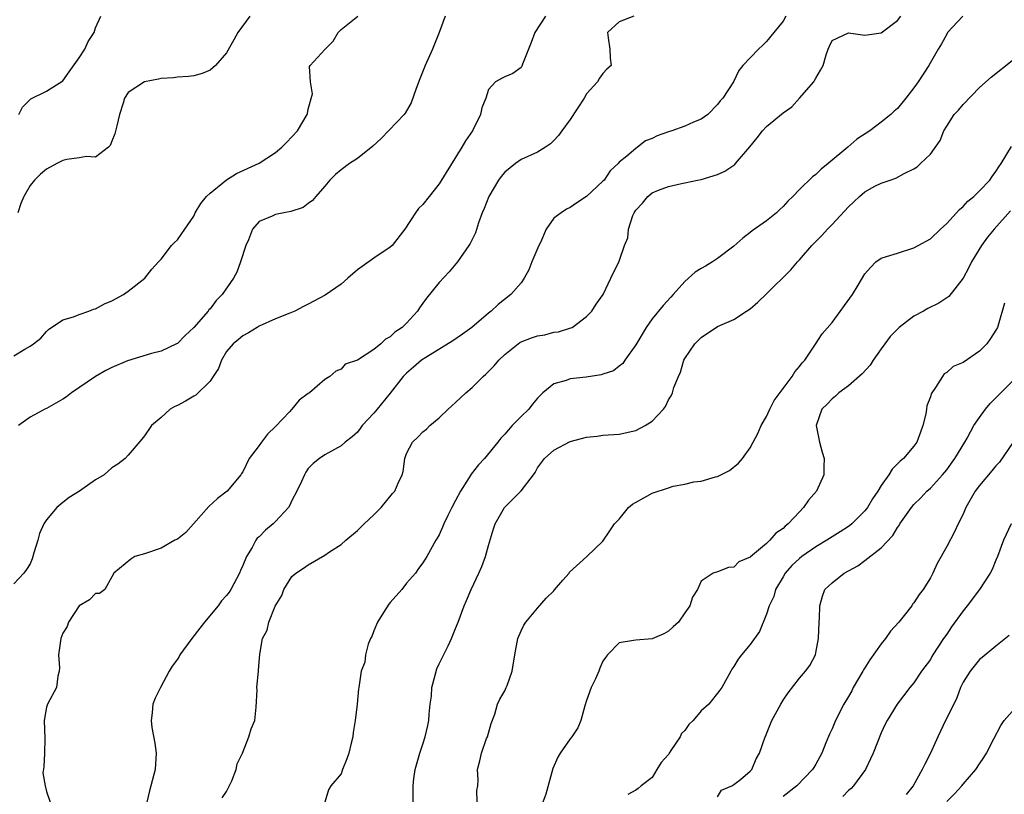
# Model space of a CAD drawing. Units: inches. Extents: x 2586000 to 2589000, y 1542000 to 1545000.
# Drawn here: x 2586226 to 2586346, y 1543682 to 1543777 of the extents above; entities that cross this region are included whole.
import ezdxf

# ---------------------------------------------------------------- set-up
doc = ezdxf.new("R2010")
doc.units = ezdxf.units.IN
doc.header["$MEASUREMENT"] = 0
doc.layers.add('LD25861542_2ft', color=72, linetype='Continuous')

msp = doc.modelspace()

# ---------------------------------------------------------------- linework, layer by layer
at = {"layer": 'LD25861542_2ft'}
for points, elevation in [([(2586289.97, 1543777), (2586288.69, 1543775), (2586288.22, 1543773.78), (2586287.89, 1543773), (2586287.17, 1543771.17), (2586287.1, 1543770.9), (2586287, 1543770.76), (2586285.99, 1543770.01), (2586285, 1543769.62), (2586284.59, 1543769.41), (2586283.87, 1543769), (2586283, 1543768.07), (2586282.67, 1543767), (2586282.18, 1543765.82), (2586282.04, 1543765), (2586281.06, 1543763), (2586280.21, 1543761.79), (2586279.75, 1543761), (2586277, 1543756.54), (2586275.76, 1543755), (2586275, 1543754), (2586274.48, 1543753.52), (2586274.08, 1543753), (2586272.81, 1543751), (2586271.25, 1543749), (2586271, 1543748.78), (2586269, 1543747.46), (2586267.56, 1543746.44), (2586267, 1543746.02), (2586265.84, 1543745), (2586265, 1543744.3), (2586263.06, 1543742.94), (2586261, 1543741.84), (2586260.43, 1543741.57), (2586259.37, 1543741), (2586258.73, 1543740.73), (2586257, 1543740.03), (2586255, 1543739.14), (2586254.74, 1543739), (2586253.68, 1543738.32), (2586253, 1543737.99), (2586252.48, 1543737.52), (2586251.83, 1543737), (2586251, 1543736.05), (2586250.39, 1543735), (2586250.02, 1543733.98), (2586249.39, 1543733), (2586249, 1543732.44), (2586247.27, 1543730.73), (2586247, 1543730.59), (2586246.01, 1543729.99), (2586245, 1543729.45), (2586244.67, 1543729.33), (2586244.1, 1543729), (2586243, 1543728), (2586241.85, 1543727), (2586241, 1543725.75), (2586240.65, 1543725.35), (2586239, 1543723.4), (2586238.62, 1543723), (2586237.71, 1543722.29), (2586237, 1543721.85), (2586236.04, 1543721), (2586235, 1543720.4), (2586233.03, 1543719), (2586231.78, 1543718.22), (2586231, 1543717.63), (2586230.26, 1543717), (2586229, 1543715.49), (2586228.69, 1543715), (2586228.17, 1543713.83), (2586227.93, 1543713), (2586227.46, 1543711.46), (2586227.27, 1543710.73), (2586227, 1543710.12), (2586226.58, 1543709.42), (2586226.24, 1543709), (2586225, 1543707.68)], 8482), ([(2586225, 1543735.54), (2586226.36, 1543736.36), (2586227, 1543736.72), (2586227.44, 1543737), (2586228.3, 1543737.7), (2586229, 1543738.49), (2586229.26, 1543738.74), (2586231, 1543739.93), (2586232.3, 1543740.3), (2586233, 1543740.59), (2586234.2, 1543741), (2586234.77, 1543741.23), (2586235, 1543741.28), (2586236.11, 1543741.89), (2586237, 1543742.23), (2586238.42, 1543743), (2586239, 1543743.43), (2586241.01, 1543745), (2586241.87, 1543746.13), (2586242.7, 1543747), (2586243, 1543747.35), (2586244.3, 1543749), (2586244.63, 1543749.37), (2586245, 1543749.68), (2586245.93, 1543751), (2586247, 1543752.58), (2586247.19, 1543753), (2586247.88, 1543754.12), (2586248.57, 1543755), (2586249, 1543755.41), (2586250.99, 1543757.01), (2586252.21, 1543757.79), (2586255, 1543759.04), (2586257, 1543760.35), (2586257.77, 1543761), (2586258.36, 1543761.64), (2586259, 1543762.26), (2586259.67, 1543763), (2586260.87, 1543765), (2586260.88, 1543765.12), (2586261, 1543765.64), (2586261.52, 1543767.52), (2586261.26, 1543769), (2586261.14, 1543770.86), (2586261.22, 1543771), (2586263, 1543772.93), (2586263.04, 1543773), (2586264.05, 1543773.95), (2586264.64, 1543775), (2586265, 1543775.37), (2586267.04, 1543777)], 8478), ([(2586253.84, 1543777), (2586252.39, 1543775), (2586251.88, 1543774.12), (2586251, 1543772.55), (2586249.67, 1543771), (2586249, 1543770.4), (2586248.01, 1543769.99), (2586247, 1543769.73), (2586246.35, 1543769.65), (2586245, 1543769.56), (2586244.52, 1543769.48), (2586243, 1543769.4), (2586242.7, 1543769.3), (2586240.99, 1543769), (2586239, 1543767.69), (2586238.53, 1543767), (2586238.38, 1543766.38), (2586237.94, 1543765), (2586237.6, 1543763.6), (2586237.34, 1543762.66), (2586237, 1543761.73), (2586236.79, 1543761.21), (2586236.57, 1543761), (2586235, 1543759.79), (2586233.89, 1543759.89), (2586233, 1543759.69), (2586231.51, 1543759.51), (2586231, 1543759.38), (2586230.26, 1543759), (2586229, 1543758.32), (2586228.29, 1543757.71), (2586227.53, 1543757), (2586227, 1543756.32), (2586226.22, 1543755), (2586225.87, 1543754.13), (2586225.51, 1543753)], 8476), ([(2586277.71, 1543777), (2586276.99, 1543775), (2586276.4, 1543773.6), (2586276.16, 1543773), (2586275.29, 1543771), (2586274.63, 1543769.37), (2586274.18, 1543768.18), (2586273.57, 1543766.43), (2586272.85, 1543765.15), (2586272.73, 1543765), (2586269.92, 1543762.08), (2586268.88, 1543761.12), (2586267, 1543759.63), (2586266.04, 1543759), (2586265, 1543758.23), (2586264.34, 1543757.66), (2586263.64, 1543757), (2586263, 1543756.24), (2586261.91, 1543755), (2586261.52, 1543754.48), (2586261, 1543754.12), (2586260.37, 1543753.63), (2586258.86, 1543753.14), (2586258, 1543753), (2586257, 1543752.8), (2586256.6, 1543752.6), (2586255, 1543751.94), (2586254.19, 1543751), (2586253.7, 1543749.7), (2586253.37, 1543749), (2586252.73, 1543747), (2586252.25, 1543745.75), (2586251.84, 1543745), (2586250.46, 1543743), (2586249.73, 1543742.27), (2586249, 1543741.28), (2586248.86, 1543741.14), (2586248.77, 1543741), (2586247, 1543738.99), (2586245.97, 1543738.03), (2586245, 1543737.05), (2586244.91, 1543737), (2586243, 1543736.11), (2586241.83, 1543735.83), (2586238.92, 1543734.92), (2586237, 1543734.12), (2586236.27, 1543733.73), (2586235, 1543733.01), (2586232.05, 1543731), (2586231.46, 1543730.54), (2586231, 1543730.22), (2586229, 1543729.08), (2586228.79, 1543729), (2586227, 1543728.04), (2586225.57, 1543727)], 8480), ([(2586225.62, 1543765), (2586226.09, 1543765.91), (2586227.08, 1543766.92), (2586229, 1543767.86), (2586231, 1543769.12), (2586231.79, 1543770.21), (2586233, 1543771.94), (2586233.7, 1543773), (2586234.09, 1543773.91), (2586234.83, 1543775), (2586235, 1543775.58), (2586235.64, 1543777)], 8474), ([(2586300.78, 1543777), (2586299, 1543776.33), (2586297.54, 1543775), (2586297.65, 1543774.35), (2586297.83, 1543773), (2586297.89, 1543771.89), (2586297.99, 1543771), (2586297.48, 1543770.52), (2586297, 1543770), (2586296.56, 1543769.44), (2586296.34, 1543769), (2586295, 1543767.52), (2586294.71, 1543767), (2586293, 1543764.39), (2586291.97, 1543763), (2586291.58, 1543762.42), (2586291, 1543761.82), (2586290.57, 1543761.43), (2586289.97, 1543761), (2586289, 1543760.41), (2586287, 1543759.5), (2586286.32, 1543759), (2586285, 1543757.97), (2586284.55, 1543757.45), (2586284.25, 1543757), (2586283.07, 1543755), (2586282.49, 1543753.51), (2586282.25, 1543753), (2586281.79, 1543751.79), (2586281.44, 1543750.56), (2586281, 1543749.75), (2586280.77, 1543749.23), (2586280.62, 1543749), (2586279.22, 1543747), (2586278.2, 1543745.8), (2586277, 1543744.49), (2586275.43, 1543742.57), (2586275, 1543741.95), (2586274.59, 1543741.41), (2586274.33, 1543741), (2586273, 1543739.52), (2586272.48, 1543739), (2586271.59, 1543738.41), (2586271, 1543737.84), (2586270.45, 1543737.55), (2586269.85, 1543737), (2586269, 1543736.32), (2586267, 1543735), (2586265.51, 1543734.49), (2586265, 1543733.9), (2586264.35, 1543733.64), (2586263.61, 1543733), (2586263, 1543732.65), (2586261.14, 1543731), (2586261, 1543730.93), (2586259.88, 1543730.12), (2586258.97, 1543729), (2586258.7, 1543728.7), (2586257, 1543726.88), (2586256.03, 1543725.97), (2586255.28, 1543725), (2586255, 1543724.59), (2586253.77, 1543723), (2586253, 1543721.38), (2586252.84, 1543721.16), (2586252.76, 1543721), (2586251.09, 1543719), (2586249.91, 1543718.09), (2586248.86, 1543717.14), (2586246.05, 1543713.95), (2586245, 1543713.15), (2586244.7, 1543713), (2586243, 1543712.03), (2586241, 1543711.34), (2586239.81, 1543711), (2586239.3, 1543710.7), (2586237.24, 1543709), (2586237, 1543708.52), (2586236.12, 1543707), (2586235.48, 1543706.52), (2586235, 1543706.52), (2586234.26, 1543705.74), (2586233, 1543704.98), (2586231.69, 1543703), (2586231.52, 1543702.48), (2586231, 1543701.64), (2586230.75, 1543701), (2586230.49, 1543699), (2586230.58, 1543697.42), (2586230.55, 1543697), (2586230.39, 1543696.39), (2586230.23, 1543695), (2586229.12, 1543693), (2586229, 1543692.61), (2586228.73, 1543691), (2586228.81, 1543688.81), (2586228.76, 1543687), (2586228.69, 1543685.31), (2586228.58, 1543684.58), (2586228.85, 1543683), (2586229, 1543682.33), (2586229.46, 1543681)], 8484), ([(2586319.33, 1543777), (2586319, 1543776.42), (2586317.89, 1543775), (2586317, 1543773.91), (2586316.53, 1543773.47), (2586315.99, 1543773), (2586314.09, 1543771), (2586313.61, 1543770.39), (2586312.94, 1543769), (2586311.65, 1543767), (2586311.32, 1543766.68), (2586311, 1543766.22), (2586309.81, 1543765), (2586309, 1543764.43), (2586308.06, 1543764.06), (2586307, 1543763.58), (2586305.4, 1543763), (2586305, 1543762.88), (2586303.61, 1543762.39), (2586303, 1543762.06), (2586302.21, 1543761.79), (2586301.24, 1543761), (2586301, 1543760.86), (2586299.9, 1543759.9), (2586299, 1543759.17), (2586298.85, 1543759), (2586297.88, 1543758.12), (2586297.13, 1543757), (2586297, 1543756.85), (2586295, 1543754.97), (2586293.79, 1543754.21), (2586293, 1543753.64), (2586292.55, 1543753.45), (2586291.89, 1543753), (2586291, 1543752.33), (2586290.07, 1543751), (2586289.38, 1543749.38), (2586289.16, 1543749), (2586288.3, 1543747), (2586287.96, 1543746.04), (2586287.37, 1543745), (2586287, 1543744.43), (2586285.75, 1543743), (2586284.19, 1543741.81), (2586283.33, 1543741), (2586283, 1543740.75), (2586280.98, 1543739), (2586279.83, 1543738.17), (2586278.65, 1543737.35), (2586275.34, 1543735.34), (2586274.84, 1543735), (2586273.87, 1543734.13), (2586273, 1543733.42), (2586272.6, 1543733), (2586271.02, 1543730.98), (2586269.41, 1543729), (2586269, 1543728.52), (2586267.58, 1543727), (2586267.35, 1543726.65), (2586267, 1543726.22), (2586266.36, 1543725.64), (2586265.5, 1543725), (2586265, 1543724.53), (2586263, 1543723.43), (2586262.36, 1543723), (2586261.61, 1543722.39), (2586261, 1543721.75), (2586260.7, 1543721.3), (2586260.53, 1543721), (2586260.18, 1543720.18), (2586259.61, 1543719), (2586259, 1543717.86), (2586258.73, 1543717.27), (2586258.58, 1543717), (2586257, 1543715.28), (2586256.72, 1543715), (2586255.77, 1543714.23), (2586255, 1543713.44), (2586254.75, 1543713.25), (2586254.59, 1543713), (2586254.13, 1543712.13), (2586253.44, 1543711), (2586253, 1543709.93), (2586252.7, 1543709.29), (2586252.6, 1543709), (2586251.54, 1543707), (2586251.33, 1543706.67), (2586251, 1543706.24), (2586250.41, 1543705.59), (2586249.99, 1543705), (2586248.3, 1543703), (2586247.75, 1543702.25), (2586246.77, 1543701), (2586245.3, 1543699), (2586245.2, 1543698.8), (2586245, 1543698.49), (2586244.37, 1543697.63), (2586243.98, 1543697), (2586242.93, 1543695), (2586242.29, 1543693.71), (2586242.01, 1543693), (2586241.94, 1543691.94), (2586241.78, 1543691), (2586241.87, 1543690.13), (2586242.23, 1543688.23), (2586242.39, 1543687), (2586242.27, 1543685), (2586241.59, 1543682.41), (2586241.28, 1543681)], 8486), ([(2586250.47, 1543681.53), (2586251, 1543682.3), (2586251.64, 1543683.64), (2586252.18, 1543685), (2586252.32, 1543685.68), (2586252.95, 1543687), (2586253.75, 1543689), (2586254.02, 1543689.98), (2586254.45, 1543691), (2586254.63, 1543692.63), (2586254.73, 1543694.73), (2586254.69, 1543695), (2586254.9, 1543697), (2586254.92, 1543697.08), (2586255.08, 1543699.08), (2586255.42, 1543701), (2586255.97, 1543702.03), (2586256.16, 1543703), (2586256.96, 1543704.96), (2586257.75, 1543706.25), (2586258.02, 1543707), (2586259, 1543708.58), (2586259.46, 1543709), (2586260.4, 1543709.6), (2586261, 1543710.02), (2586263, 1543711.17), (2586263.58, 1543711.58), (2586265, 1543712.5), (2586265.57, 1543713), (2586267, 1543714.19), (2586267.4, 1543714.6), (2586267.81, 1543715), (2586269, 1543716.09), (2586269.89, 1543717), (2586271.3, 1543718.7), (2586271.58, 1543719), (2586271.99, 1543719.99), (2586272.45, 1543721), (2586272.58, 1543721.42), (2586272.79, 1543723), (2586273, 1543723.59), (2586273.71, 1543725), (2586274.4, 1543725.6), (2586275, 1543726.23), (2586275.44, 1543726.56), (2586275.86, 1543727), (2586277, 1543727.94), (2586278.1, 1543729), (2586279, 1543729.81), (2586280.24, 1543731), (2586281, 1543731.65), (2586282.35, 1543733), (2586282.7, 1543733.3), (2586283.71, 1543734.29), (2586284.28, 1543735), (2586285, 1543735.69), (2586286.63, 1543737), (2586286.84, 1543737.16), (2586287, 1543737.24), (2586288.27, 1543737.73), (2586289, 1543737.98), (2586289.89, 1543738.11), (2586291, 1543738.41), (2586291.55, 1543738.45), (2586293.07, 1543738.93), (2586293.24, 1543739), (2586295, 1543740.33), (2586295.66, 1543741), (2586296.16, 1543741.84), (2586297.01, 1543743.01), (2586297.96, 1543745), (2586299, 1543747.08), (2586299.63, 1543749), (2586300.05, 1543749.95), (2586300.12, 1543751), (2586300.67, 1543752.67), (2586300.81, 1543753), (2586301, 1543753.31), (2586301.82, 1543754.18), (2586302.47, 1543755), (2586303, 1543755.43), (2586303.78, 1543755.77), (2586305, 1543756.22), (2586306.59, 1543756.59), (2586307, 1543756.65), (2586308.57, 1543757), (2586309, 1543757.08), (2586311, 1543757.66), (2586311.9, 1543758.1), (2586313, 1543758.8), (2586313.11, 1543758.89), (2586313.21, 1543759), (2586314.96, 1543761.04), (2586315.86, 1543762.14), (2586316.49, 1543763), (2586317, 1543763.54), (2586319, 1543765.2), (2586320.06, 1543765.94), (2586321.01, 1543766.99), (2586322.75, 1543769), (2586322.86, 1543769.14), (2586323, 1543769.43), (2586323.59, 1543770.41), (2586323.89, 1543771), (2586324.28, 1543772.28), (2586324.52, 1543773), (2586324.66, 1543773.34), (2586325, 1543774.04), (2586327, 1543774.99), (2586329, 1543774.68), (2586331, 1543774.99), (2586333, 1543776.5), (2586333.39, 1543777)], 8488), ([(2586340.99, 1543777.01), (2586339.11, 1543775), (2586339, 1543774.83), (2586338.37, 1543773.63), (2586337.97, 1543773), (2586336.8, 1543771), (2586335.53, 1543769), (2586335, 1543768.25), (2586334.02, 1543767), (2586333, 1543765.75), (2586332.59, 1543765.41), (2586332.18, 1543765), (2586331, 1543764.05), (2586329.61, 1543763), (2586328.01, 1543761.99), (2586326.91, 1543761), (2586324.52, 1543759), (2586323.66, 1543758.34), (2586323, 1543757.66), (2586322.61, 1543757.39), (2586321, 1543755.85), (2586320.2, 1543755), (2586319.57, 1543754.43), (2586319, 1543753.76), (2586318.6, 1543753.4), (2586318.22, 1543753), (2586317, 1543752.02), (2586315.22, 1543750.78), (2586315, 1543750.59), (2586314.09, 1543749.91), (2586313, 1543748.92), (2586311, 1543747.43), (2586310.39, 1543747), (2586309.53, 1543746.47), (2586309, 1543746.21), (2586308.27, 1543745.73), (2586307, 1543744.59), (2586305.56, 1543743), (2586305.31, 1543742.69), (2586304.34, 1543741.66), (2586303, 1543740.04), (2586302.26, 1543739), (2586301, 1543736.87), (2586299.68, 1543735), (2586299.41, 1543734.59), (2586299, 1543734.25), (2586298.29, 1543733.71), (2586297, 1543733.27), (2586296.79, 1543733.21), (2586294.94, 1543732.94), (2586293, 1543732.71), (2586292.51, 1543732.51), (2586291, 1543732.12), (2586289.66, 1543731), (2586289, 1543730.35), (2586288.39, 1543729.61), (2586287.93, 1543729), (2586287, 1543728.13), (2586285.89, 1543727), (2586285, 1543725.97), (2586284.52, 1543725.48), (2586284.15, 1543725), (2586282.54, 1543723), (2586281.78, 1543722.21), (2586280.91, 1543721.09), (2586280.66, 1543720.66), (2586279.6, 1543719), (2586279, 1543717.85), (2586278.53, 1543717), (2586278.03, 1543716.03), (2586277.55, 1543715), (2586277.41, 1543714.59), (2586277, 1543713.66), (2586276.76, 1543713.24), (2586276.59, 1543713), (2586275.48, 1543711), (2586275.29, 1543710.71), (2586275, 1543710.24), (2586274.45, 1543709.55), (2586274.09, 1543709), (2586273, 1543707.77), (2586272.41, 1543707), (2586271, 1543705.39), (2586270.82, 1543705.18), (2586270.18, 1543704.18), (2586269.45, 1543703), (2586269, 1543701.92), (2586268.74, 1543701.26), (2586268.6, 1543701), (2586268.3, 1543700.3), (2586267.98, 1543699), (2586267.89, 1543698.11), (2586267.46, 1543697), (2586267.17, 1543695), (2586267.13, 1543694.87), (2586266.97, 1543692.97), (2586266.71, 1543691), (2586266.49, 1543689.51), (2586266.44, 1543689), (2586266.24, 1543688.24), (2586265.95, 1543687), (2586265.71, 1543686.29), (2586265.18, 1543685), (2586265, 1543684.48), (2586263.76, 1543683), (2586263.47, 1543682.53), (2586263, 1543681.03)], 8490), ([(2586273.8, 1543681), (2586273.83, 1543682.17), (2586273.81, 1543683), (2586273.89, 1543683.89), (2586274.04, 1543685), (2586274.61, 1543687), (2586275, 1543688.1), (2586275.29, 1543689), (2586275.61, 1543690.39), (2586275.73, 1543691), (2586275.75, 1543691.75), (2586275.89, 1543693), (2586276.03, 1543693.96), (2586276.1, 1543695), (2586276.51, 1543696.51), (2586276.7, 1543697.3), (2586277, 1543697.89), (2586277.35, 1543698.65), (2586278.09, 1543700.09), (2586278.5, 1543701), (2586279, 1543702.21), (2586279.31, 1543703), (2586280.05, 1543705), (2586280.34, 1543705.66), (2586280.9, 1543707), (2586281.84, 1543709), (2586282.19, 1543709.81), (2586282.64, 1543711), (2586283, 1543712.35), (2586283.61, 1543714.39), (2586283.82, 1543715), (2586284.97, 1543717), (2586287, 1543719.03), (2586288.5, 1543721), (2586288.71, 1543721.29), (2586289, 1543721.85), (2586289.5, 1543722.5), (2586289.85, 1543723), (2586291, 1543724.01), (2586293, 1543725.07), (2586295, 1543725.6), (2586296.29, 1543725.71), (2586297, 1543725.82), (2586299, 1543725.94), (2586301, 1543726.4), (2586302.15, 1543727), (2586303, 1543727.56), (2586304.39, 1543729), (2586304.65, 1543729.35), (2586305, 1543730.17), (2586305.35, 1543730.65), (2586305.5, 1543731), (2586305.67, 1543731.67), (2586306.22, 1543733), (2586306.48, 1543733.52), (2586306.88, 1543735), (2586307, 1543735.21), (2586308.24, 1543737), (2586309, 1543737.76), (2586311, 1543739.1), (2586313, 1543739.98), (2586314.53, 1543741), (2586315, 1543741.28), (2586315.92, 1543742.08), (2586317, 1543743.09), (2586319.95, 1543746.05), (2586320.75, 1543747), (2586321, 1543747.26), (2586322.53, 1543749), (2586323.76, 1543750.24), (2586324.43, 1543751), (2586325, 1543751.57), (2586327, 1543753.73), (2586327.67, 1543754.33), (2586328.36, 1543755), (2586329, 1543755.55), (2586330.23, 1543756.23), (2586331, 1543756.63), (2586332.08, 1543757), (2586332.78, 1543757.22), (2586333.79, 1543757.79), (2586335, 1543758.37), (2586335.38, 1543758.62), (2586335.81, 1543759), (2586337, 1543760.16), (2586338.19, 1543761.81), (2586338.66, 1543763), (2586339, 1543763.59), (2586339.92, 1543765), (2586340.45, 1543765.55), (2586341, 1543766.21), (2586343, 1543768.29), (2586344.42, 1543769.58), (2586347, 1543771.61)], 8492), ([(2586281.61, 1543681), (2586281.58, 1543682.42), (2586281.71, 1543683), (2586281.75, 1543683.75), (2586281.67, 1543685), (2586281.94, 1543686.06), (2586282.14, 1543687), (2586282.79, 1543688.79), (2586282.88, 1543689), (2586283, 1543689.44), (2586283.36, 1543690.64), (2586283.77, 1543691.77), (2586284.12, 1543693), (2586284.4, 1543693.6), (2586285, 1543694.61), (2586285.19, 1543695), (2586285.28, 1543695.28), (2586285.91, 1543697), (2586286.22, 1543699), (2586286.59, 1543701), (2586287, 1543701.96), (2586287.35, 1543702.65), (2586287.56, 1543703), (2586289, 1543704.71), (2586290.07, 1543705.93), (2586291, 1543706.84), (2586291.07, 1543706.93), (2586292.11, 1543708.11), (2586292.86, 1543709), (2586292.91, 1543709.09), (2586295.02, 1543711), (2586297, 1543712.88), (2586297.86, 1543714.14), (2586298.42, 1543715), (2586299, 1543715.56), (2586300.14, 1543717), (2586300.59, 1543717.41), (2586302.37, 1543718.37), (2586303, 1543718.75), (2586305, 1543719.42), (2586305.59, 1543719.59), (2586307, 1543719.86), (2586308.12, 1543720.12), (2586309, 1543720.22), (2586310.76, 1543720.76), (2586311, 1543720.81), (2586311.41, 1543721), (2586312.46, 1543721.54), (2586313.58, 1543722.42), (2586314.04, 1543723), (2586315, 1543724.28), (2586315.35, 1543725), (2586315.94, 1543726.06), (2586316.35, 1543727), (2586317, 1543728.13), (2586317.39, 1543729), (2586317.91, 1543730.09), (2586319, 1543731.55), (2586320.13, 1543733), (2586320.43, 1543733.57), (2586321, 1543734.22), (2586321.32, 1543734.68), (2586321.66, 1543735), (2586322.95, 1543736.95), (2586323.77, 1543738.23), (2586325, 1543739.59), (2586327.5, 1543743), (2586328.17, 1543744.17), (2586329, 1543745.56), (2586329.67, 1543746.33), (2586330.34, 1543747), (2586331, 1543747.46), (2586331.64, 1543747.64), (2586333, 1543748.08), (2586335, 1543748.7), (2586335.51, 1543749), (2586337, 1543749.82), (2586338.25, 1543751), (2586339, 1543751.68), (2586340.58, 1543753.42), (2586341, 1543753.77), (2586341.59, 1543754.41), (2586342.32, 1543755), (2586343, 1543755.68), (2586344.25, 1543757), (2586344.55, 1543757.45), (2586345, 1543758.06), (2586345.37, 1543758.63), (2586345.67, 1543759), (2586346.9, 1543761.1)], 8494), ([(2586346.78, 1543753.22), (2586344.78, 1543751), (2586343.99, 1543750.01), (2586343.25, 1543749), (2586342.04, 1543747), (2586341.69, 1543746.31), (2586341, 1543745), (2586339.24, 1543742.76), (2586338.04, 1543741.96), (2586336.69, 1543741.31), (2586336.18, 1543741), (2586335, 1543740.37), (2586333.2, 1543739), (2586332.1, 1543737.9), (2586331.42, 1543737), (2586331, 1543736.37), (2586330.01, 1543735), (2586329.63, 1543734.37), (2586328.69, 1543733.31), (2586327, 1543731.86), (2586325.84, 1543731), (2586325.41, 1543730.59), (2586325, 1543730.29), (2586324.38, 1543729.62), (2586323.74, 1543729), (2586323.06, 1543727), (2586323.44, 1543725), (2586323.78, 1543723.78), (2586324.03, 1543723), (2586323.98, 1543722.02), (2586323.98, 1543721), (2586323.09, 1543719), (2586322.11, 1543717.89), (2586321.52, 1543717), (2586321, 1543716.47), (2586319.63, 1543715), (2586319.27, 1543714.73), (2586319, 1543714.43), (2586318.13, 1543713.87), (2586317.4, 1543713), (2586317, 1543712.62), (2586315.02, 1543710.98), (2586315, 1543710.94), (2586313.62, 1543710.38), (2586313, 1543709.73), (2586312.32, 1543709.68), (2586311, 1543709.16), (2586310.46, 1543709), (2586309, 1543708.01), (2586308.57, 1543707), (2586307.93, 1543706.07), (2586307.63, 1543705), (2586307, 1543704.14), (2586306.23, 1543703), (2586305.59, 1543702.41), (2586305, 1543701.9), (2586304.43, 1543701.57), (2586303, 1543700.96), (2586301, 1543700.8), (2586300.74, 1543700.74), (2586299, 1543700.47), (2586297.56, 1543699), (2586297.31, 1543698.69), (2586297, 1543698.22), (2586296.61, 1543697.39), (2586296.48, 1543697), (2586296.08, 1543696.08), (2586295.57, 1543695), (2586295, 1543693.44), (2586294.78, 1543692.78), (2586294.28, 1543691), (2586293.91, 1543690.09), (2586293.21, 1543689), (2586293, 1543688.74), (2586291.78, 1543687), (2586291.5, 1543686.5), (2586290.89, 1543685.11), (2586290.01, 1543681.99), (2586289.64, 1543681)], 8496), ([(2586346.05, 1543741.95), (2586345.28, 1543739.28), (2586345.19, 1543739), (2586345, 1543738.65), (2586344.37, 1543737.63), (2586343.92, 1543737), (2586343, 1543736.11), (2586341, 1543734.71), (2586339.79, 1543734.21), (2586339, 1543733.48), (2586338.68, 1543733.32), (2586338.47, 1543733), (2586337.64, 1543731.64), (2586337.1, 1543730.9), (2586337, 1543730.54), (2586336.58, 1543729.42), (2586336.53, 1543729), (2586336.45, 1543728.45), (2586336.09, 1543727), (2586335.78, 1543726.22), (2586335.35, 1543725), (2586335, 1543724.5), (2586333.71, 1543723), (2586333.32, 1543722.68), (2586333, 1543722.32), (2586332.32, 1543721.68), (2586331.92, 1543721), (2586331, 1543719.7), (2586330.57, 1543719), (2586329.94, 1543718.06), (2586329.31, 1543717), (2586329, 1543716.6), (2586327.4, 1543715), (2586327.18, 1543714.82), (2586327, 1543714.7), (2586325.97, 1543714.03), (2586325, 1543713.44), (2586324.37, 1543713), (2586323, 1543712.19), (2586321.3, 1543711), (2586321, 1543710.77), (2586320.08, 1543709.92), (2586319.28, 1543709), (2586319, 1543708.54), (2586318.1, 1543707), (2586317.87, 1543706.13), (2586317.32, 1543705), (2586317, 1543703.97), (2586316.13, 1543701.87), (2586315, 1543700.28), (2586313.92, 1543699), (2586313.53, 1543698.47), (2586313, 1543697.59), (2586312.76, 1543697.24), (2586312.61, 1543697), (2586311.54, 1543695), (2586311.3, 1543694.7), (2586309.92, 1543693), (2586309, 1543692.17), (2586308.01, 1543691), (2586307.5, 1543690.5), (2586307, 1543689.77), (2586306.61, 1543689.39), (2586306.42, 1543689), (2586305.31, 1543687.31), (2586305.09, 1543687), (2586305, 1543686.84), (2586304.13, 1543685.87), (2586303.58, 1543685), (2586303, 1543684.04), (2586301.66, 1543683), (2586301.32, 1543682.69), (2586301, 1543682.46), (2586300.05, 1543681.95)], 8498), ([(2586311, 1543681.67), (2586311.5, 1543682.5), (2586312.73, 1543683), (2586313, 1543683.19), (2586313.79, 1543683.79), (2586315, 1543684.82), (2586315.17, 1543685), (2586315.7, 1543686.3), (2586316.13, 1543687), (2586316.83, 1543689), (2586316.9, 1543689.1), (2586317, 1543689.34), (2586317.65, 1543691), (2586318.72, 1543693), (2586319, 1543693.46), (2586319.63, 1543694.37), (2586321, 1543696.16), (2586321.73, 1543697), (2586322.28, 1543697.72), (2586322.95, 1543699), (2586323, 1543699.26), (2586323.34, 1543701), (2586323.42, 1543703), (2586323.46, 1543703.46), (2586323.5, 1543705), (2586323.81, 1543706.19), (2586324.12, 1543707), (2586325, 1543707.81), (2586326.46, 1543709), (2586328.13, 1543709.87), (2586329, 1543710.52), (2586331, 1543712.08), (2586332.4, 1543713.6), (2586333, 1543714.58), (2586333.19, 1543714.81), (2586333.29, 1543715), (2586334.69, 1543717), (2586335, 1543717.36), (2586335.82, 1543718.18), (2586336.59, 1543719), (2586337, 1543719.38), (2586338.49, 1543721), (2586339, 1543721.62), (2586339.59, 1543722.41), (2586340.01, 1543723), (2586341.2, 1543725), (2586341.48, 1543725.48), (2586342.31, 1543727), (2586343, 1543728), (2586343.75, 1543729), (2586344.31, 1543729.69), (2586347, 1543732.39)], 8500), ([(2586347.11, 1543725), (2586345.44, 1543722.56), (2586345, 1543722.11), (2586344.53, 1543721.47), (2586343, 1543719.7), (2586342.49, 1543719), (2586341.34, 1543717), (2586341, 1543716.19), (2586340.4, 1543715), (2586339.95, 1543714.05), (2586339, 1543712.24), (2586337.82, 1543710.18), (2586337.32, 1543709), (2586337, 1543708.41), (2586336.13, 1543707), (2586335.62, 1543706.38), (2586335, 1543705.38), (2586334.82, 1543705.18), (2586334.73, 1543705), (2586333.8, 1543703.8), (2586333.16, 1543703), (2586332.12, 1543701.88), (2586331.54, 1543701), (2586331, 1543700.37), (2586329.6, 1543698.4), (2586329, 1543697.43), (2586328.82, 1543697.18), (2586328.74, 1543697), (2586327.59, 1543695), (2586327.39, 1543694.61), (2586327, 1543693.92), (2586326.44, 1543693), (2586325.42, 1543691), (2586325, 1543689.96), (2586324.67, 1543689.32), (2586324.25, 1543688.25), (2586323.73, 1543687), (2586323, 1543685.64), (2586322.75, 1543685.25), (2586322.62, 1543685), (2586320.67, 1543683), (2586319, 1543681.71)], 8502), ([(2586346.87, 1543715), (2586345.92, 1543713), (2586345.22, 1543711), (2586345, 1543710.58), (2586344.55, 1543709.45), (2586344.32, 1543709), (2586343.02, 1543707), (2586341.52, 1543705), (2586341, 1543704.38), (2586339.57, 1543702.43), (2586339, 1543701.54), (2586338.62, 1543701), (2586337.31, 1543699), (2586337.19, 1543698.81), (2586337, 1543698.43), (2586335.92, 1543697), (2586335, 1543695.57), (2586334.5, 1543695), (2586332.95, 1543693), (2586331.74, 1543691), (2586331.47, 1543690.53), (2586331, 1543689.49), (2586330.03, 1543687), (2586329.69, 1543686.31), (2586329.06, 1543685), (2586327.6, 1543683), (2586327.31, 1543682.69), (2586327, 1543682.43), (2586326.3, 1543681.7)], 8504), ([(2586346.64, 1543701.36), (2586345, 1543700.05), (2586343.33, 1543698.67), (2586343, 1543698.43), (2586341.85, 1543697), (2586341, 1543695.66), (2586340.7, 1543695), (2586340.23, 1543693.77), (2586339.87, 1543693), (2586338.86, 1543691), (2586337.91, 1543689), (2586337.04, 1543687), (2586336.34, 1543685.66), (2586336.01, 1543685), (2586334.89, 1543683), (2586334.04, 1543681.96)], 8506), ([(2586339, 1543681.09), (2586339.97, 1543682.03), (2586340.85, 1543683), (2586341, 1543683.21), (2586342.56, 1543685), (2586343, 1543685.71), (2586343.53, 1543686.47), (2586343.86, 1543687), (2586344.74, 1543688.74), (2586345.61, 1543690.39), (2586346.01, 1543691), (2586347, 1543692.08)], 8508)]:
    msp.add_lwpolyline(points, dxfattribs=dict(at, elevation=elevation))

doc.saveas('drawing.dxf')
